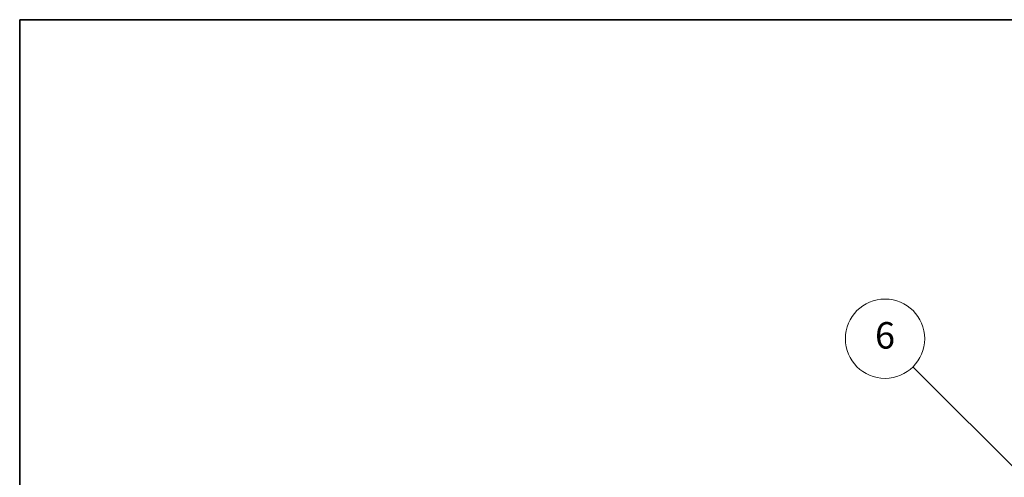
# Model space of a CAD drawing. Units: millimetres. Extents: x 36 to 12813, y 21 to 1707.
# Drawn here: x 36 to 445, y 1376 to 1567 of the extents above; entities that cross this region are included whole.
import ezdxf

# ---------------------------------------------------------------- set-up
doc = ezdxf.new("R2010")
doc.units = ezdxf.units.MM
doc.layers.add('Border (ISO)', color=7, linetype='Continuous', lineweight=35)
doc.layers.add('Symbol (TK)', color=100, linetype='Continuous', lineweight=18, true_color=0x00ff3f)
doc.styles.add('Note Text (TK2)', font='MS PGothic.ttf')

# ---------------------------------------------------------------- blocks, each defined once
blk = doc.blocks.new('図面枠 tk図枠')
at = {"layer": 'Border (ISO)'}
for q in [(405.5, 289), (14.5, 8)]:
    blk.add_line((14.5, 289), q, dxfattribs=at)
blk = doc.blocks.new('バルーン7')
at = {"layer": 'Symbol (TK)', "color": 100, "true_color": 0x00ff40}
for p, q in [((92.904, 251.926), (82.049, 262.781)), ((92.904, 251.926), (94.672, 250.158)), ((94.672, 250.158), (93.258, 252.279)), ((92.551, 251.572), (94.672, 250.158))]:
    blk.add_line(p, q, dxfattribs=at)
at = {"layer": 'Symbol (TK)'}
blk.add_circle((79.936, 264.894), 3, dxfattribs=at)
at = {"layer": 'Symbol (TK)', "color": 7, "insert": (79.936, 264.888), "char_height": 2, "attachment_point": 5, "style": 'Note Text (TK2)'}
blk.add_mtext('6', dxfattribs=at)

msp = doc.modelspace()

# ---------------------------------------------------------------- block references
at = {"xscale": 5.5, "yscale": 5.5, "zscale": 5.5}
msp.add_blockref('図面枠 tk図枠', (-44.2431, -22.8304), dxfattribs=at)
at = {"layer": 'Symbol (TK)', "xscale": 5.5, "yscale": 5.5, "zscale": 5.5}
msp.add_blockref('バルーン7', (-44.2431, -22.8304), dxfattribs=at)

doc.saveas('drawing.dxf')
